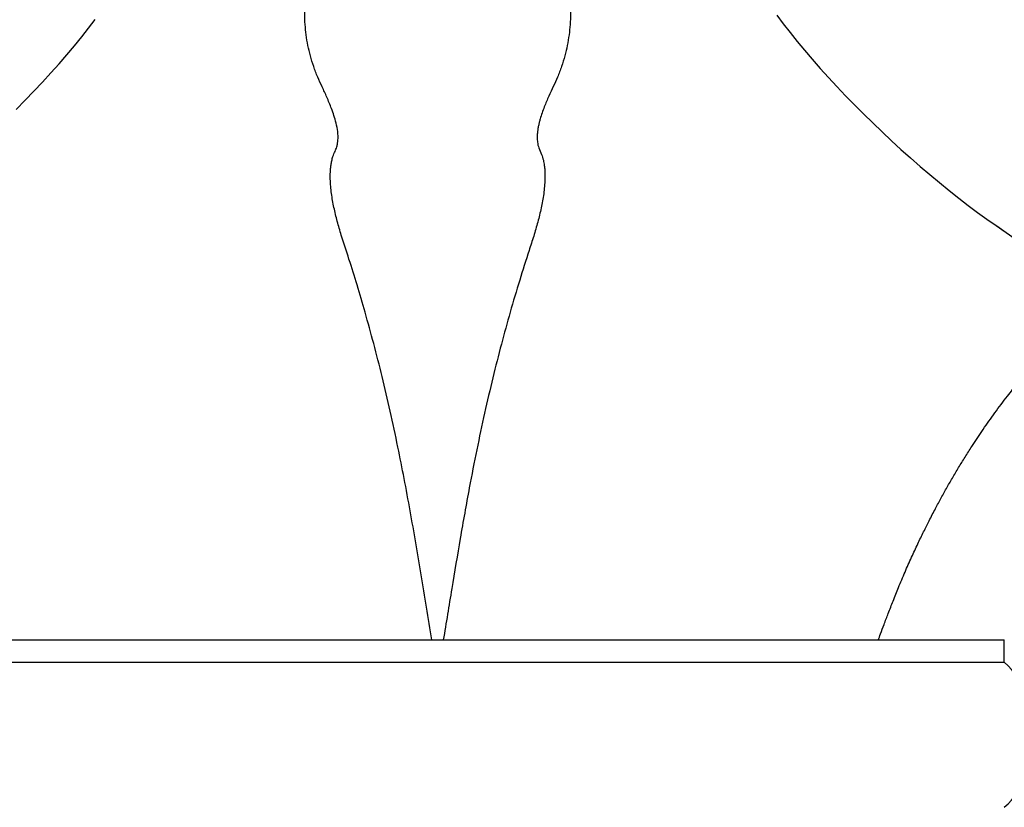
# Model space of a CAD drawing. Units: millimetres. Extents: x 60 to 1200, y 76 to 1722.
# Drawn here: x 313 to 366, y 1208 to 1251 of the extents above; entities that cross this region are included whole.
import ezdxf

# ---------------------------------------------------------------- set-up
doc = ezdxf.new("R2010")
doc.units = ezdxf.units.MM
doc.header["$LTSCALE"] = 6

msp = doc.modelspace()

# ---------------------------------------------------------------- linework, layer by layer
at = {"color": 7, "linetype": 'Continuous', "lineweight": 25}
for p, q in [((305.448, 1217.338), (366.448, 1217.338)), ((366.448, 1216.138), (366.448, 1217.338)), ((305.448, 1216.138), (366.448, 1216.138))]:
    msp.add_line(p, q, dxfattribs=at)
at = {"color": 7, "linetype": 'Continuous', "lineweight": 25, "flags": 128}
for points in [[(313.27, 1245.882), (313.752, 1246.372), (314.224, 1246.863), (314.685, 1247.355), (315.134, 1247.846), (315.57, 1248.335), (315.992, 1248.822), (316.399, 1249.304), (316.79, 1249.781), (317.164, 1250.252), (317.52, 1250.716)], [(354.204, 1250.944), (354.551, 1250.485), (354.916, 1250.017), (355.299, 1249.543), (355.698, 1249.063), (356.112, 1248.579), (356.541, 1248.091), (356.984, 1247.601), (357.439, 1247.109), (357.906, 1246.618), (358.383, 1246.127), (358.869, 1245.639), (359.364, 1245.153), (359.866, 1244.673), (360.373, 1244.197), (360.886, 1243.729), (361.401, 1243.268), (361.92, 1242.815), (362.439, 1242.373)], [(362.439, 1242.373), (362.959, 1241.941), (363.477, 1241.521), (363.993, 1241.114), (364.506, 1240.721), (365.013, 1240.342), (365.515, 1239.979), (366.01, 1239.631), (366.496, 1239.301)]]:
    msp.add_lwpolyline(points, dxfattribs=at)
at = {"color": 7, "linetype": 'Continuous', "lineweight": 25}
msp.add_arc((362.977, 1212.238), 5.221, 311.6667, 48.3333, dxfattribs=at)
msp.add_ellipse((362.373, 1246.995), major_axis=(10.624, -10.194), ratio=0.222905, start_param=5.267392, end_param=6.054925, dxfattribs=at)
for points, knots in [([(335.64, 1217.338), (335.544, 1217.927), (335.353, 1219.096), (335.062, 1220.837), (334.772, 1222.565), (334.474, 1224.292), (334.153, 1226.011), (333.798, 1227.8), (333.405, 1229.631), (332.971, 1231.489), (332.519, 1233.26), (332.067, 1234.902), (331.62, 1236.412), (331.191, 1237.797), (330.811, 1238.931), (330.542, 1239.86), (330.362, 1240.606), (330.226, 1241.363), (330.173, 1241.934), (330.169, 1242.316), (330.173, 1242.506), (330.186, 1242.701), (330.209, 1242.906), (330.25, 1243.123), (330.312, 1243.369), (330.421, 1243.611), (330.52, 1243.844), (330.565, 1244.053), (330.585, 1244.231), (330.59, 1244.393), (330.584, 1244.542), (330.561, 1244.793), (330.496, 1245.131), (330.376, 1245.544), (330.21, 1246.012), (329.995, 1246.527), (329.739, 1247.086), (329.48, 1247.631), (329.27, 1248.19), (329.094, 1248.764), (328.961, 1249.333), (328.867, 1249.898), (328.811, 1250.459), (328.785, 1251.11), (328.808, 1251.832), (328.89, 1252.6), (329.02, 1253.314), (329.176, 1253.957), (329.326, 1254.522), (329.489, 1255.002), (329.66, 1255.406), (329.844, 1255.747), (330.026, 1256.028), (330.153, 1256.148), (330.216, 1256.208)], [0, 0, 0, 0, 0.037228, 0.073948, 0.110133, 0.14658, 0.183302, 0.21924, 0.260442, 0.300225, 0.338383, 0.374694, 0.406754, 0.437062, 0.465681, 0.48201, 0.498163, 0.51438, 0.53113, 0.535123, 0.539227, 0.543479, 0.547938, 0.552736, 0.558076, 0.564655, 0.570404, 0.57486, 0.578711, 0.582202, 0.585454, 0.58853, 0.598617, 0.60783, 0.616482, 0.630886, 0.644211, 0.656805, 0.670892, 0.684947, 0.699195, 0.713837, 0.729021, 0.744735, 0.769187, 0.794674, 0.821048, 0.847175, 0.872509, 0.897166, 0.921531, 0.945981, 0.973039, 1, 1, 1, 1]), ([(341.679, 1256.208), (341.742, 1256.148), (341.869, 1256.028), (342.051, 1255.747), (342.235, 1255.406), (342.406, 1255.002), (342.57, 1254.522), (342.719, 1253.957), (342.875, 1253.313), (343.005, 1252.6), (343.088, 1251.831), (343.11, 1251.109), (343.084, 1250.459), (343.028, 1249.898), (342.934, 1249.332), (342.801, 1248.763), (342.625, 1248.19), (342.418, 1247.639), (342.169, 1247.11), (341.924, 1246.581), (341.678, 1246.001), (341.512, 1245.529), (341.419, 1245.188), (341.375, 1245.001), (341.339, 1244.804), (341.313, 1244.593), (341.303, 1244.362), (341.32, 1244.099), (341.385, 1243.785), (341.546, 1243.483), (341.639, 1243.163), (341.691, 1242.879), (341.716, 1242.618), (341.727, 1242.371), (341.723, 1241.947), (341.668, 1241.349), (341.528, 1240.578), (341.342, 1239.819), (341.12, 1239.058), (340.779, 1238.019), (340.348, 1236.656), (339.848, 1234.977), (339.367, 1233.228), (338.907, 1231.422), (338.466, 1229.527), (338.046, 1227.554), (337.605, 1225.306), (337.161, 1222.815), (336.706, 1220.082), (336.406, 1218.259), (336.255, 1217.338)], [0, 0, 0, 0, 0.026965, 0.054026, 0.078476, 0.102841, 0.127499, 0.152833, 0.17896, 0.205333, 0.23082, 0.255272, 0.270985, 0.286169, 0.300811, 0.315059, 0.329114, 0.343201, 0.355211, 0.367868, 0.381487, 0.396338, 0.400336, 0.404481, 0.40881, 0.41339, 0.418338, 0.423896, 0.430707, 0.439329, 0.44654, 0.452715, 0.458364, 0.46372, 0.468873, 0.48592, 0.502426, 0.518877, 0.53552, 0.55254, 0.587708, 0.625309, 0.662298, 0.701197, 0.741773, 0.783809, 0.827116, 0.884743, 0.941726, 1, 1, 1, 1]), ([(359.659, 1217.326), (359.701, 1217.44), (359.805, 1217.719), (359.987, 1218.202), (360.213, 1218.791), (360.469, 1219.457), (360.767, 1220.2), (361.099, 1220.987), (361.446, 1221.77), (361.781, 1222.492), (362.096, 1223.145), (362.413, 1223.777), (362.728, 1224.385), (363.052, 1224.987), (363.37, 1225.557), (363.695, 1226.122), (364.032, 1226.686), (364.379, 1227.25), (364.802, 1227.912), (365.318, 1228.686), (365.944, 1229.572), (366.478, 1230.283), (366.887, 1230.804), (367.141, 1231.118), (367.369, 1231.394), (367.57, 1231.633), (367.749, 1231.842), (367.931, 1232.051), (368.143, 1232.289), (368.402, 1232.575), (368.702, 1232.896), (369.029, 1233.234), (369.368, 1233.576), (369.716, 1233.92), (370.056, 1234.25), (370.375, 1234.552), (370.657, 1234.814), (370.905, 1235.04), (371.097, 1235.212), (371.256, 1235.353), (371.424, 1235.499), (371.661, 1235.704), (371.992, 1235.985), (372.42, 1236.338), (372.741, 1236.592), (372.917, 1236.732)], [0, 0, 0, 0, 0.015536, 0.038349, 0.065118, 0.09481, 0.127418, 0.165317, 0.201831, 0.235447, 0.26622, 0.29419, 0.325836, 0.353689, 0.381277, 0.409101, 0.437172, 0.4655, 0.494196, 0.538562, 0.585232, 0.634271, 0.653706, 0.67125, 0.686738, 0.70016, 0.711513, 0.722115, 0.7352, 0.751224, 0.770018, 0.789581, 0.80936, 0.829353, 0.849567, 0.867141, 0.882802, 0.896257, 0.907507, 0.913786, 0.921459, 0.933866, 0.951059, 0.973081, 1, 1, 1, 1])]:
    msp.add_open_spline(points, degree=3, knots=knots, dxfattribs=at)

doc.saveas('drawing.dxf')
